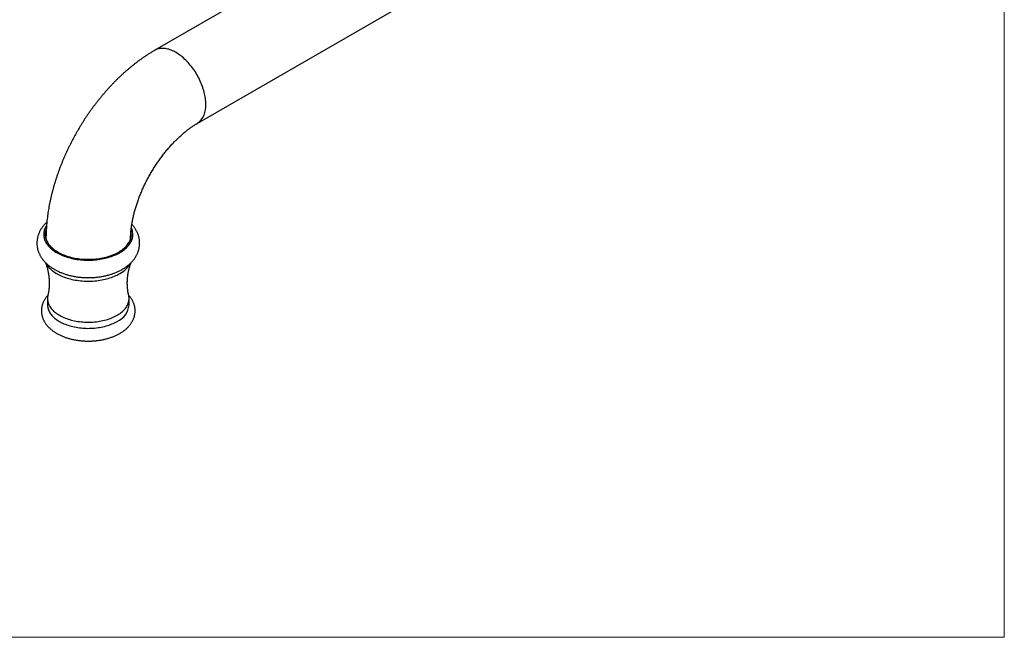
# Model space of a CAD drawing. Units: millimetres. Extents: x 30 to 600, y 38 to 861.
# Drawn here: x 274 to 600, y 38 to 243 of the extents above; entities that cross this region are included whole.
import ezdxf

# ---------------------------------------------------------------- set-up
doc = ezdxf.new("R2010")
doc.units = ezdxf.units.MM
doc.header["$LTSCALE"] = 3

msp = doc.modelspace()

# ---------------------------------------------------------------- linework, layer by layer
at = {"color": 7, "linetype": 'Continuous', "lineweight": 18}
for p in [(600, 861), (30, 38.222)]:
    msp.add_line(p, (600, 38.222), dxfattribs=at)
at = {"color": 7, "linetype": 'Continuous', "lineweight": 25}
for p, q in [((393.765, 275.659), (318.812, 232.389)), ((332.81, 208.14), (407.764, 251.409)), ((282.82, 170.006), (282.813, 169.973)), ((282.821, 169.949), (282.82, 170.05)), ((283.32, 150.257), (283.32, 148.216)), ((310.32, 148.216), (310.32, 150.257))]:
    msp.add_line(p, q, dxfattribs=at)
at = {"color": 8, "linetype": 'Continuous', "lineweight": 25, "flags": 128}
msp.add_lwpolyline([(335.711, 214.55), (335.702, 215.024), (335.677, 215.507), (335.636, 215.998), (335.577, 216.496), (335.503, 217), (335.412, 217.51), (335.304, 218.025), (335.181, 218.544), (335.042, 219.065), (334.887, 219.588), (334.718, 220.113), (334.533, 220.638), (334.333, 221.162), (334.119, 221.685), (333.891, 222.205), (333.649, 222.722), (333.394, 223.235), (333.127, 223.742), (332.847, 224.244), (332.555, 224.74), (332.252, 225.227), (331.938, 225.707), (331.613, 226.177), (331.279, 226.637), (330.936, 227.087), (330.584, 227.524), (330.224, 227.95), (329.856, 228.363), (329.482, 228.762), (329.101, 229.147), (328.715, 229.517), (328.324, 229.871), (327.929, 230.209), (327.53, 230.53), (327.128, 230.834), (326.724, 231.12), (326.319, 231.388), (325.913, 231.637), (325.506, 231.867), (325.1, 232.077), (324.695, 232.267), (324.293, 232.437), (323.892, 232.587), (323.495, 232.716), (323.102, 232.823), (322.713, 232.91), (322.33, 232.975), (321.952, 233.019), (321.581, 233.042), (321.217, 233.043), (320.861, 233.022), (320.513, 232.98), (320.175, 232.916), (319.845, 232.831), (319.526, 232.725), (319.217, 232.598), (318.92, 232.45), (318.812, 232.389)], dxfattribs=at)
at = {"color": 7, "linetype": 'Continuous', "lineweight": 25, "flags": 128}
for points in [[(282.991, 174.45), (282.843, 174.207), (282.665, 173.882), (282.511, 173.553), (282.379, 173.221), (282.27, 172.886), (282.185, 172.549), (282.123, 172.21), (282.085, 171.87), (282.07, 171.53), (282.079, 171.189), (282.111, 170.849), (282.167, 170.509), (282.247, 170.172), (282.349, 169.836), (282.475, 169.503), (282.624, 169.174), (282.796, 168.848), (282.99, 168.526), (283.207, 168.209), (283.445, 167.897), (283.704, 167.591), (283.985, 167.291), (284.286, 166.998), (284.607, 166.712), (284.948, 166.434), (285.307, 166.164), (285.686, 165.902), (286.082, 165.649), (286.495, 165.406), (286.924, 165.172), (287.37, 164.949), (287.831, 164.736), (288.306, 164.534), (288.794, 164.343), (289.296, 164.163), (289.81, 163.995), (290.335, 163.839), (290.87, 163.695), (291.415, 163.564), (291.968, 163.446), (292.529, 163.34), (293.097, 163.248), (293.671, 163.168), (294.25, 163.102), (294.833, 163.049), (295.42, 163.01), (296.008, 162.985), (296.598, 162.973), (297.189, 162.975), (297.778, 162.99), (298.366, 163.019), (298.952, 163.061), (299.534, 163.117), (300.112, 163.187), (300.685, 163.269), (301.251, 163.365), (301.81, 163.474), (302.362, 163.596), (302.904, 163.73), (303.437, 163.877), (303.959, 164.036), (304.47, 164.207), (304.968, 164.389), (305.454, 164.583), (305.925, 164.788), (306.382, 165.004), (306.824, 165.23), (307.249, 165.466)], [(282.907, 173.265), (282.895, 173.236), (282.783, 172.906), (282.695, 172.575), (282.63, 172.241), (282.588, 171.906), (282.57, 171.571), (282.576, 171.235), (282.606, 170.9), (282.659, 170.566), (282.736, 170.233), (282.836, 169.903), (282.96, 169.575), (283.107, 169.25), (283.276, 168.929), (283.468, 168.612), (283.682, 168.3), (283.918, 167.993), (284.176, 167.693), (284.455, 167.398), (284.754, 167.11), (285.073, 166.83), (285.412, 166.557), (285.77, 166.293), (286.146, 166.037), (286.54, 165.79), (286.951, 165.553), (287.379, 165.325), (287.822, 165.108), (288.28, 164.901), (288.752, 164.706), (289.238, 164.521), (289.737, 164.349), (290.247, 164.188), (290.768, 164.039), (291.299, 163.903), (291.84, 163.779), (292.389, 163.668), (292.945, 163.571), (293.507, 163.486), (294.075, 163.415), (294.648, 163.357), (295.224, 163.312), (295.803, 163.282), (296.384, 163.264), (296.965, 163.261), (297.546, 163.271), (298.126, 163.295), (298.704, 163.333), (299.278, 163.384), (299.849, 163.449), (300.414, 163.527), (300.974, 163.618), (301.526, 163.722), (302.071, 163.84), (302.607, 163.97), (303.133, 164.112), (303.649, 164.267), (304.153, 164.434), (304.646, 164.612), (305.125, 164.802), (305.59, 165.003), (306.041, 165.215), (306.477, 165.438), (306.896, 165.67)], [(307.249, 165.466), (307.658, 165.712), (308.05, 165.967), (308.424, 166.23), (308.779, 166.503), (309.115, 166.783), (309.431, 167.071), (309.727, 167.365), (310.002, 167.667), (310.256, 167.974), (310.489, 168.288), (310.7, 168.606), (310.888, 168.929), (311.054, 169.256), (311.198, 169.586), (311.318, 169.92), (311.415, 170.256), (311.488, 170.594), (311.538, 170.934), (311.565, 171.274), (311.568, 171.615), (311.547, 171.955), (311.503, 172.295), (311.435, 172.634), (311.344, 172.97), (311.23, 173.304), (311.092, 173.636), (311.066, 173.692)], [(282.822, 170.579), (282.783, 170.457), (282.728, 170.262)], [(306.896, 165.67), (307.299, 165.912), (307.684, 166.164), (308.051, 166.424), (308.399, 166.692), (308.728, 166.969), (309.038, 167.253), (309.327, 167.544), (309.595, 167.842), (309.842, 168.146), (310.067, 168.455), (310.27, 168.77), (310.451, 169.089), (310.609, 169.412), (310.744, 169.738), (310.856, 170.068), (310.945, 170.399), (311.01, 170.733), (311.051, 171.068), (311.069, 171.403), (311.063, 171.739), (311.033, 172.074), (310.98, 172.408), (310.948, 172.56)], [(310.82, 170.048), (310.819, 170.008), (310.819, 169.949)], [(310.826, 169.973), (310.822, 169.996), (310.819, 170.006)], [(310.911, 170.262), (310.903, 170.291), (310.828, 170.545)], [(282.667, 162.148), (282.796, 161.907), (282.99, 161.585), (283.207, 161.268), (283.445, 160.956), (283.704, 160.65), (283.985, 160.35), (284.286, 160.057), (284.607, 159.771), (284.948, 159.493), (285.307, 159.223), (285.686, 158.961), (286.082, 158.709), (286.495, 158.465), (286.924, 158.232), (287.37, 158.008), (287.831, 157.795), (288.306, 157.593), (288.794, 157.402), (289.296, 157.222), (289.81, 157.054), (290.335, 156.899), (290.87, 156.755), (291.415, 156.624), (291.968, 156.505), (292.529, 156.4), (293.097, 156.307), (293.671, 156.228), (294.25, 156.162), (294.833, 156.109), (295.42, 156.07), (296.008, 156.044), (296.598, 156.032), (297.189, 156.034), (297.778, 156.049), (298.366, 156.078), (298.952, 156.121), (299.534, 156.177), (300.112, 156.246), (300.685, 156.329), (301.251, 156.425), (301.81, 156.534), (302.362, 156.655), (302.904, 156.79), (303.437, 156.936), (303.959, 157.095), (304.47, 157.266), (304.968, 157.449), (305.454, 157.643), (305.925, 157.848), (306.382, 158.063), (306.824, 158.289), (307.249, 158.525)], [(283.435, 151.271), (283.409, 151.153), (283.356, 150.828), (283.326, 150.502), (283.32, 150.175), (283.338, 149.849), (283.38, 149.523), (283.445, 149.199), (283.533, 148.877), (283.645, 148.557), (283.78, 148.24), (283.937, 147.926), (284.118, 147.617), (284.32, 147.312), (284.545, 147.013), (284.791, 146.719), (285.058, 146.431), (285.346, 146.15), (285.654, 145.876), (285.982, 145.61), (286.328, 145.352), (286.693, 145.103), (287.076, 144.863), (287.476, 144.632), (287.892, 144.411), (288.324, 144.2), (288.771, 144), (289.232, 143.811), (289.706, 143.633), (290.192, 143.467), (290.691, 143.313), (291.2, 143.171), (291.719, 143.041), (292.247, 142.924), (292.783, 142.82), (293.326, 142.729), (293.875, 142.651), (294.429, 142.587), (294.988, 142.536), (295.549, 142.498), (296.113, 142.474), (296.678, 142.464), (297.244, 142.467), (297.808, 142.484), (298.371, 142.515), (298.932, 142.559), (299.488, 142.617), (300.04, 142.688), (300.586, 142.773), (301.126, 142.871), (301.658, 142.981), (302.181, 143.104), (302.695, 143.24), (303.199, 143.389), (303.692, 143.549), (304.172, 143.721), (304.64, 143.904), (305.094, 144.099), (305.533, 144.304), (305.957, 144.52), (306.366, 144.746)], [(306.366, 144.746), (306.757, 144.982), (307.131, 145.227), (307.487, 145.48), (307.824, 145.742), (308.142, 146.012), (308.44, 146.29), (308.717, 146.574), (308.974, 146.865), (309.209, 147.162), (309.423, 147.464), (309.615, 147.771), (309.784, 148.083), (309.93, 148.398), (310.053, 148.716), (310.153, 149.038), (310.23, 149.361), (310.283, 149.686), (310.313, 150.012), (310.319, 150.338), (310.301, 150.665), (310.26, 150.99), (310.205, 151.272)], [(283.32, 148.216), (283.32, 148.134), (283.338, 147.808), (283.38, 147.482), (283.445, 147.158), (283.533, 146.835), (283.645, 146.515), (283.78, 146.198), (283.937, 145.885), (284.118, 145.576), (284.32, 145.271), (284.545, 144.971), (284.791, 144.677), (285.058, 144.39), (285.346, 144.109), (285.654, 143.835), (285.982, 143.569), (286.328, 143.311), (286.693, 143.062), (287.076, 142.821), (287.476, 142.591), (287.892, 142.37), (288.324, 142.159), (288.771, 141.959), (289.232, 141.77), (289.706, 141.592), (290.192, 141.426), (290.691, 141.272), (291.2, 141.129), (291.719, 141), (292.247, 140.883), (292.783, 140.779), (293.326, 140.688), (293.875, 140.61), (294.429, 140.545), (294.988, 140.494), (295.549, 140.457), (296.113, 140.433), (296.678, 140.423), (297.244, 140.426), (297.808, 140.443), (298.371, 140.474), (298.932, 140.518), (299.488, 140.576), (300.04, 140.647), (300.586, 140.732), (301.126, 140.829), (301.658, 140.94), (302.181, 141.063), (302.695, 141.199), (303.199, 141.347), (303.692, 141.507), (304.172, 141.679), (304.64, 141.863), (305.094, 142.058), (305.533, 142.263), (305.957, 142.479), (306.366, 142.705)]]:
    msp.add_lwpolyline(points, dxfattribs=at)
at = {"color": 8, "linetype": 'Continuous', "lineweight": 25}
msp.add_arc((328.757, 213.834), 6.99, 305.45474, 5.87099, dxfattribs=at)
at = {"color": 7, "linetype": 'Continuous', "lineweight": 25}
for centre, radius, start, end in [((302.993, 166.625), 9.15, 297.72577, 330.70302), ((303.633, 148.839), 6.716, 294.0092, 354.67066)]:
    msp.add_arc(centre, radius, start, end, dxfattribs=at)
for points, knots in [([(318.812, 232.389), (318.654, 232.298), (318.215, 232.042), (317.497, 231.608), (316.659, 231.082), (315.826, 230.537), (314.999, 229.976), (314.178, 229.398), (313.362, 228.803), (312.553, 228.192), (311.751, 227.565), (310.955, 226.922), (310.167, 226.265), (309.385, 225.593), (308.612, 224.906), (307.846, 224.206), (307.088, 223.492), (306.339, 222.764), (305.598, 222.024), (304.865, 221.271), (304.141, 220.505), (303.426, 219.727), (302.721, 218.938), (302.024, 218.137), (301.337, 217.326), (300.66, 216.503), (299.992, 215.67), (299.334, 214.826), (298.687, 213.973), (298.05, 213.11), (297.423, 212.238), (296.807, 211.357), (296.202, 210.467), (295.607, 209.569), (295.024, 208.663), (294.452, 207.749), (293.892, 206.827), (293.343, 205.898), (292.806, 204.962), (292.281, 204.02), (291.768, 203.071), (291.267, 202.116), (290.779, 201.156), (290.304, 200.19), (289.841, 199.219), (289.392, 198.243), (288.956, 197.262), (288.533, 196.277), (288.123, 195.288), (287.727, 194.296), (287.345, 193.3), (286.977, 192.3), (286.624, 191.298), (286.285, 190.294), (285.96, 189.287), (285.65, 188.278), (285.355, 187.268), (285.075, 186.256), (284.811, 185.243), (284.562, 184.229), (284.329, 183.215), (284.112, 182.201), (283.91, 181.187), (283.725, 180.173), (283.557, 179.16), (283.405, 178.149), (283.27, 177.139), (283.153, 176.131), (283.052, 175.125), (282.969, 174.122), (282.904, 173.122), (282.857, 172.126), (282.828, 171.153), (282.82, 170.462), (282.82, 170.101), (282.82, 170.05)], [0, 0, 0, 0, 0.0078524, 0.021956, 0.0360569, 0.0501624, 0.0642684, 0.0783716, 0.0924692, 0.1065591, 0.1206394, 0.1347084, 0.1487649, 0.1628078, 0.1768363, 0.19085, 0.2048485, 0.2188315, 0.2327992, 0.2467517, 0.2606893, 0.2746123, 0.2885213, 0.3024167, 0.3162993, 0.3301698, 0.3440288, 0.3578772, 0.3717159, 0.3855456, 0.3993674, 0.4131821, 0.4269906, 0.4407939, 0.454593, 0.4683888, 0.4821824, 0.4959747, 0.5097667, 0.5235594, 0.5373534, 0.5511499, 0.5649498, 0.578754, 0.5925636, 0.6063796, 0.620203, 0.6340347, 0.6478757, 0.6617268, 0.6755891, 0.6894635, 0.7033507, 0.7172516, 0.7311669, 0.7450974, 0.7590438, 0.7730067, 0.7869864, 0.8009835, 0.8149982, 0.8290307, 0.843081, 0.8571488, 0.871234, 0.8853358, 0.8994536, 0.9135861, 0.9277321, 0.9418898, 0.9560572, 0.970232, 0.9844113, 0.9978001, 1, 1, 1, 1]), ([(310.82, 170.05), (310.82, 170.135), (310.821, 170.383), (310.829, 170.802), (310.849, 171.314), (310.879, 171.839), (310.92, 172.379), (310.972, 172.931), (311.035, 173.497), (311.109, 174.074), (311.195, 174.663), (311.293, 175.263), (311.403, 175.873), (311.525, 176.494), (311.659, 177.123), (311.806, 177.761), (311.965, 178.407), (312.136, 179.06), (312.32, 179.72), (312.516, 180.386), (312.725, 181.057), (312.946, 181.733), (313.179, 182.413), (313.425, 183.096), (313.683, 183.782), (313.952, 184.47), (314.234, 185.16), (314.527, 185.85), (314.831, 186.541), (315.146, 187.231), (315.473, 187.92), (315.81, 188.607), (316.158, 189.291), (316.516, 189.972), (316.884, 190.65), (317.261, 191.324), (317.648, 191.992), (318.043, 192.655), (318.447, 193.312), (318.859, 193.963), (319.279, 194.606), (319.707, 195.241), (320.141, 195.868), (320.582, 196.486), (321.029, 197.094), (321.481, 197.693), (321.939, 198.281), (322.401, 198.858), (322.868, 199.424), (323.338, 199.978), (323.812, 200.52), (324.288, 201.049), (324.766, 201.565), (325.246, 202.067), (325.727, 202.556), (326.208, 203.03), (326.689, 203.49), (327.17, 203.936), (327.649, 204.366), (328.126, 204.781), (328.601, 205.18), (329.073, 205.564), (329.541, 205.932), (330.005, 206.284), (330.464, 206.62), (330.917, 206.939), (331.364, 207.243), (331.805, 207.53), (332.238, 207.801), (332.572, 208.001), (332.761, 208.111), (332.81, 208.14)], [0, 0, 0, 0, 0.0074658, 0.0215624, 0.0356941, 0.0498709, 0.064094, 0.0783641, 0.0926817, 0.1070468, 0.121459, 0.1359179, 0.1504228, 0.1649727, 0.1795665, 0.1942028, 0.2088805, 0.2235978, 0.2383532, 0.253145, 0.2679715, 0.2828308, 0.297721, 0.3126402, 0.3275865, 0.3425578, 0.3575522, 0.3725676, 0.387602, 0.4026533, 0.4177194, 0.4327984, 0.447888, 0.4629862, 0.4780909, 0.4932001, 0.5083116, 0.5234234, 0.5385326, 0.5536372, 0.5687351, 0.5838242, 0.5989024, 0.6139677, 0.6290179, 0.6440512, 0.6590653, 0.6740582, 0.689028, 0.7039726, 0.7188901, 0.7337785, 0.7486359, 0.7634604, 0.7782503, 0.7930038, 0.8077191, 0.8223948, 0.8370293, 0.8516212, 0.8661693, 0.8806725, 0.8951298, 0.9095406, 0.9239042, 0.9382205, 0.9524894, 0.9667114, 0.9808872, 0.9950178, 1, 1, 1, 1]), ([(283.094, 175.512), (283.067, 175.488), (282.914, 175.353), (282.653, 175.093), (282.313, 174.736), (281.994, 174.368), (281.696, 173.992), (281.42, 173.61), (281.165, 173.22), (280.933, 172.825), (280.723, 172.425), (280.534, 172.02), (280.368, 171.612), (280.224, 171.2), (280.102, 170.786), (280.001, 170.37), (279.923, 169.952), (279.866, 169.533), (279.83, 169.115), (279.816, 168.696), (279.824, 168.278), (279.852, 167.861), (279.901, 167.446), (279.972, 167.033), (280.063, 166.624), (280.175, 166.217), (280.307, 165.814), (280.46, 165.415), (280.633, 165.02), (280.827, 164.63), (281.041, 164.245), (281.275, 163.865), (281.53, 163.492), (281.805, 163.124), (282.101, 162.764), (282.416, 162.41), (282.751, 162.065), (283.106, 161.728), (283.479, 161.401), (283.871, 161.082), (284.281, 160.775), (284.707, 160.477), (285.15, 160.192), (285.608, 159.918), (286.08, 159.656), (286.566, 159.407), (287.064, 159.17), (287.574, 158.946), (288.095, 158.736), (288.626, 158.539), (289.166, 158.355), (289.715, 158.184), (290.272, 158.027), (290.836, 157.883), (291.406, 157.753), (291.982, 157.636), (292.563, 157.533), (293.149, 157.443), (293.738, 157.366), (294.331, 157.304), (294.927, 157.254), (295.524, 157.218), (296.123, 157.196), (296.723, 157.187), (297.322, 157.191), (297.922, 157.209), (298.52, 157.241), (299.116, 157.286), (299.709, 157.345), (300.3, 157.417), (300.887, 157.502), (301.47, 157.601), (302.047, 157.714), (302.62, 157.84), (303.186, 157.979), (303.745, 158.132), (304.297, 158.298), (304.84, 158.478), (305.375, 158.671), (305.901, 158.878), (306.416, 159.099), (306.921, 159.332), (307.414, 159.579), (307.786, 159.781), (307.993, 159.899), (308.044, 159.928)], [0, 0, 0, 0, 0.002711, 0.0154186, 0.0280271, 0.0405228, 0.0528947, 0.0651348, 0.0772382, 0.0892039, 0.1010336, 0.1127323, 0.1243071, 0.1357674, 0.147124, 0.1583889, 0.169575, 0.1806959, 0.1917656, 0.2027982, 0.2138081, 0.2248083, 0.2358101, 0.2468281, 0.2578766, 0.2689697, 0.2801215, 0.2913452, 0.3026535, 0.3140582, 0.3255697, 0.3371971, 0.3489473, 0.360825, 0.3728324, 0.3849685, 0.3972295, 0.4096084, 0.4220955, 0.434679, 0.4473453, 0.4600796, 0.4728674, 0.4856944, 0.4985474, 0.5114148, 0.5242851, 0.5371493, 0.5500017, 0.5628379, 0.575655, 0.5884512, 0.6012256, 0.6139783, 0.6267098, 0.6394212, 0.652114, 0.66479, 0.6774511, 0.6900996, 0.7027378, 0.715368, 0.7279927, 0.7406144, 0.7532357, 0.7658589, 0.7784859, 0.7911193, 0.8037617, 0.8164157, 0.8290838, 0.8417683, 0.8544718, 0.8671964, 0.8799441, 0.8927167, 0.9055158, 0.9183422, 0.9311966, 0.9440785, 0.9569868, 0.9699193, 0.9828723, 0.9958405, 1, 1, 1, 1]), ([(308.044, 159.928), (308.129, 159.978), (308.37, 160.119), (308.756, 160.361), (309.196, 160.658), (309.62, 160.968), (310.027, 161.289), (310.416, 161.622), (310.786, 161.965), (311.137, 162.318), (311.467, 162.681), (311.777, 163.052), (312.066, 163.431), (312.333, 163.817), (312.578, 164.209), (312.8, 164.606), (313.001, 165.008), (313.18, 165.415), (313.337, 165.825), (313.471, 166.237), (313.584, 166.653), (313.675, 167.07), (313.744, 167.488), (313.791, 167.906), (313.818, 168.325), (313.822, 168.744), (313.806, 169.161), (313.768, 169.577), (313.71, 169.991), (313.631, 170.403), (313.531, 170.811), (313.41, 171.217), (313.269, 171.618), (313.107, 172.015), (312.925, 172.408), (312.722, 172.796), (312.499, 173.179), (312.256, 173.556), (311.992, 173.927), (311.708, 174.291), (311.452, 174.595), (311.285, 174.774), (311.225, 174.837)], [0, 0, 0, 0, 0.0154401, 0.0435508, 0.0716636, 0.0997173, 0.1276795, 0.1555157, 0.18319, 0.2106679, 0.2379174, 0.264911, 0.2916276, 0.3180527, 0.3441796, 0.3700084, 0.3955462, 0.4208059, 0.4458052, 0.4705659, 0.4951127, 0.5194725, 0.5436741, 0.5677473, 0.5917225, 0.6156309, 0.6395039, 0.6633648, 0.6872429, 0.7111695, 0.7351759, 0.7592924, 0.7835487, 0.8079731, 0.8325925, 0.8574312, 0.8825106, 0.9078485, 0.933458, 0.9593468, 0.9855168, 1, 1, 1, 1]), ([(282.624, 162.201), (282.679, 162.061), (282.796, 161.762), (282.964, 161.282), (283.128, 160.765), (283.281, 160.224), (283.421, 159.664), (283.545, 159.086), (283.652, 158.492), (283.742, 157.885), (283.813, 157.266), (283.863, 156.64), (283.893, 156.008), (283.901, 155.374), (283.889, 154.739), (283.855, 154.108), (283.801, 153.483), (283.727, 152.866), (283.634, 152.261), (283.536, 151.729), (283.463, 151.405), (283.433, 151.273)], [0, 0, 0, 0, 0.0447581, 0.0953836, 0.1468317, 0.1990391, 0.2519344, 0.3054392, 0.3594704, 0.4139414, 0.468764, 0.5238498, 0.5791105, 0.6344593, 0.6898103, 0.7450625, 0.8001207, 0.8549025, 0.909326, 0.9633104, 1, 1, 1, 1]), ([(310.206, 151.272), (310.173, 151.422), (310.096, 151.766), (309.996, 152.317), (309.904, 152.923), (309.832, 153.541), (309.78, 154.167), (309.748, 154.798), (309.738, 155.433), (309.749, 156.067), (309.78, 156.699), (309.833, 157.325), (309.905, 157.942), (309.996, 158.549), (310.106, 159.142), (310.232, 159.719), (310.373, 160.278), (310.527, 160.818), (310.693, 161.335), (310.856, 161.797), (310.967, 162.079), (311.016, 162.202)], [0, 0, 0, 0, 0.0418862, 0.0958595, 0.15028, 0.2050596, 0.2601099, 0.3153428, 0.3706711, 0.426009, 0.4812577, 0.5363197, 0.5911125, 0.6455541, 0.6995635, 0.7530612, 0.8059696, 0.8582145, 0.909726, 0.9604405, 1, 1, 1, 1]), ([(283.457, 151.382), (283.36, 151.273), (283.165, 151.053), (282.896, 150.711), (282.644, 150.359), (282.414, 150.001), (282.205, 149.638), (282.019, 149.27), (281.855, 148.898), (281.712, 148.523), (281.592, 148.146), (281.493, 147.767), (281.417, 147.386), (281.362, 147.005), (281.328, 146.623), (281.316, 146.241), (281.325, 145.861), (281.356, 145.481), (281.407, 145.103), (281.479, 144.727), (281.572, 144.354), (281.686, 143.984), (281.821, 143.617), (281.976, 143.254), (282.152, 142.895), (282.348, 142.54), (282.565, 142.19), (282.803, 141.846), (283.061, 141.507), (283.339, 141.175), (283.637, 140.85), (283.955, 140.533), (284.291, 140.224), (284.646, 139.924), (285.019, 139.633), (285.409, 139.352), (285.816, 139.082), (286.237, 138.822), (286.674, 138.574), (287.124, 138.337), (287.587, 138.112), (288.063, 137.899), (288.549, 137.698), (289.047, 137.51), (289.554, 137.333), (290.071, 137.17), (290.596, 137.019), (291.129, 136.881), (291.669, 136.755), (292.215, 136.643), (292.767, 136.543), (293.324, 136.456), (293.885, 136.382), (294.45, 136.321), (295.018, 136.274), (295.588, 136.239), (296.159, 136.217), (296.732, 136.209), (297.304, 136.213), (297.876, 136.231), (298.446, 136.262), (299.015, 136.305), (299.58, 136.362), (300.143, 136.432), (300.701, 136.515), (301.254, 136.61), (301.802, 136.719), (302.344, 136.84), (302.879, 136.975), (303.407, 137.122), (303.926, 137.281), (304.437, 137.454), (304.938, 137.639), (305.429, 137.836), (305.909, 138.046), (306.377, 138.268), (306.83, 138.5), (307.119, 138.663), (307.262, 138.744)], [0, 0, 0, 0, 0.0130723, 0.0263876, 0.0395844, 0.0526537, 0.06559, 0.0783914, 0.0910602, 0.103602, 0.1160257, 0.1283432, 0.1405681, 0.1527163, 0.1648046, 0.1768508, 0.1888734, 0.2008883, 0.2129107, 0.224959, 0.2370514, 0.2492049, 0.2614355, 0.2737577, 0.2861841, 0.2987249, 0.3113874, 0.3241761, 0.3370917, 0.3501316, 0.36329, 0.3765578, 0.3899234, 0.4033735, 0.4168938, 0.43047, 0.444088, 0.4577351, 0.4714, 0.4850729, 0.4987437, 0.5124068, 0.5260577, 0.5396936, 0.5533124, 0.5669132, 0.5804957, 0.59406, 0.6076069, 0.6211374, 0.6346528, 0.6481547, 0.6616447, 0.6751246, 0.6885961, 0.7020614, 0.7155221, 0.7289805, 0.7424384, 0.7558976, 0.7693598, 0.7828269, 0.796301, 0.8097841, 0.8232782, 0.8367851, 0.8503069, 0.8638453, 0.877402, 0.8909785, 0.9045761, 0.9181958, 0.9318382, 0.9455034, 0.9591906, 0.9728986, 0.9866248, 1, 1, 1, 1]), ([(307.262, 138.744), (307.34, 138.789), (307.563, 138.919), (307.919, 139.143), (308.326, 139.419), (308.716, 139.706), (309.09, 140.003), (309.446, 140.311), (309.784, 140.629), (310.102, 140.956), (310.401, 141.292), (310.679, 141.635), (310.936, 141.985), (311.171, 142.342), (311.385, 142.704), (311.577, 143.071), (311.747, 143.442), (311.894, 143.816), (312.02, 144.193), (312.124, 144.571), (312.206, 144.952), (312.266, 145.333), (312.305, 145.715), (312.322, 146.096), (312.318, 146.477), (312.293, 146.857), (312.247, 147.236), (312.18, 147.612), (312.092, 147.986), (311.983, 148.357), (311.853, 148.725), (311.703, 149.089), (311.532, 149.449), (311.341, 149.805), (311.129, 150.156), (310.896, 150.502), (310.643, 150.841), (310.405, 151.134), (310.245, 151.31), (310.183, 151.378)], [0, 0, 0, 0, 0.01603954, 0.04578351, 0.07553903, 0.10526167, 0.1349249, 0.16449857, 0.19394974, 0.22324399, 0.25234722, 0.28122758, 0.30985752, 0.33821561, 0.36628785, 0.39406845, 0.42155997, 0.44877296, 0.47572516, 0.5024405, 0.52894799, 0.55528068, 0.58147459, 0.60756793, 0.63360026, 0.65960934, 0.68562478, 0.71168679, 0.73783461, 0.76410587, 0.79053591, 0.81715697, 0.8439973, 0.87108032, 0.89842362, 0.92603823, 0.95392789, 0.98208884, 1, 1, 1, 1])]:
    msp.add_open_spline(points, degree=3, knots=knots, dxfattribs=at)

doc.saveas('drawing.dxf')
